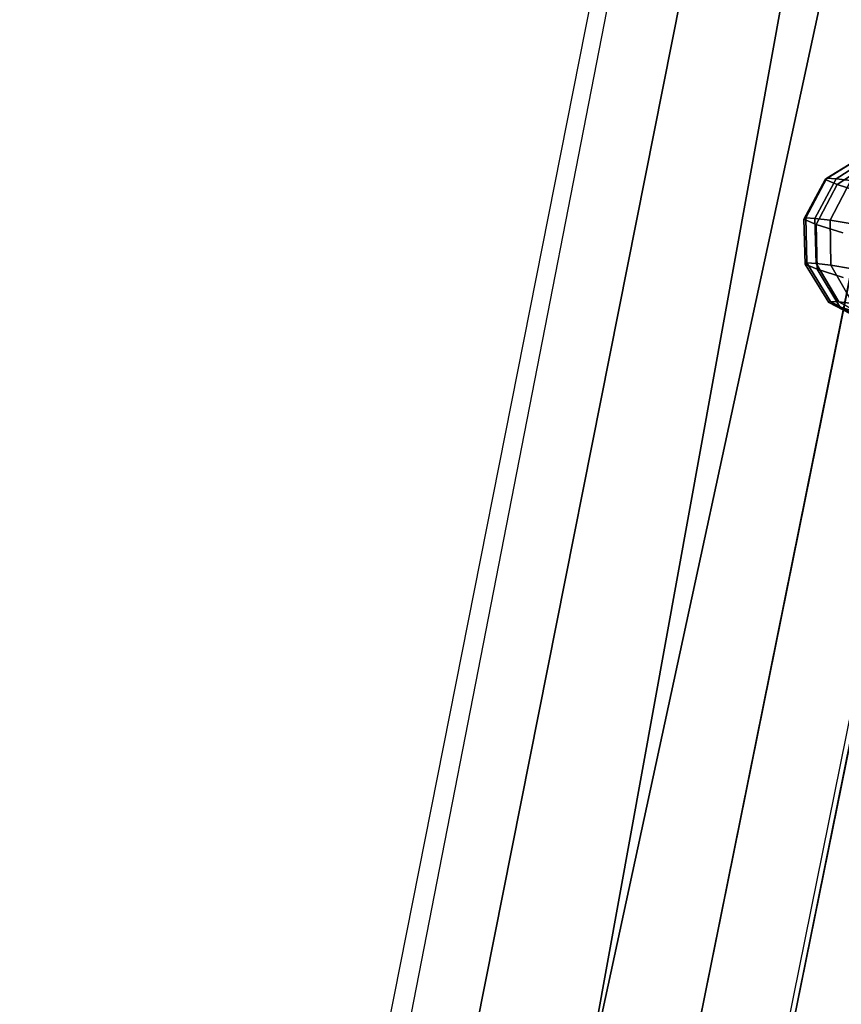
# Model space of a CAD drawing. Units: millimetres. Extents: x 79565 to 85940, y 18634 to 26500.
# Drawn here: x 83856 to 83941, y 21278 to 21380 of the extents above; entities that cross this region are included whole.
import ezdxf

# ---------------------------------------------------------------- set-up
doc = ezdxf.new("R2010")
doc.units = ezdxf.units.MM
doc.layers.get('0').update_dxf_attribs({"true_color": 0xb11c95})

msp = doc.modelspace()

# ---------------------------------------------------------------- linework, layer by layer
at = {"color": 251}
for p, q in [((84086.14, 22021.01), (83741.71, 20316.04)), ((84086.89, 22019.86), (83741.71, 20316)), ((83741.71, 20316.01), (84086.89, 22019.86)), ((84076.34, 22016.93), (83713.66, 20338.59)), ((83713.66, 20338.59), (84076.34, 22016.93)), ((83733.69, 20322.8), (84076.34, 22016.93)), ((84076.34, 22016.93), (83733.69, 20322.8)), ((84048.48, 22006.74), (83717.14, 20335.58)), ((83717.14, 20335.58), (84048.48, 22006.74)), ((83741.71, 20316), (84048.48, 22006.74)), ((84048.48, 22006.74), (83741.71, 20316)), ((83709.55, 20342.04), (84038.61, 22004.04)), ((84038.61, 22004.04), (83713.66, 20338.59)), ((83939.52, 21363.25), (83943.49, 21365.7)), ((83943.49, 21365.7), (83939.52, 21363.25)), ((83939.71, 21363.38), (83943.66, 21365.82)), ((83943.66, 21365.82), (83939.71, 21363.38)), ((83940.65, 21363.33), (83944.52, 21365.77)), ((83944.52, 21365.77), (83940.65, 21363.33)), ((83940.77, 21362.74), (83944.62, 21365.24)), ((83944.62, 21365.24), (83940.77, 21362.74)), ((83937.52, 21359.29), (83939.71, 21363.38)), ((83939.71, 21363.38), (83937.52, 21359.29)), ((83939.52, 21363.25), (83939.71, 21363.38)), ((83939.71, 21363.38), (83939.52, 21363.25)), ((83939.71, 21363.38), (83940.65, 21363.33)), ((83940.65, 21363.33), (83939.71, 21363.38)), ((83937.32, 21359.16), (83939.52, 21363.25)), ((83939.52, 21363.25), (83937.32, 21359.16)), ((83938.48, 21359.24), (83940.65, 21363.33)), ((83940.65, 21363.33), (83938.48, 21359.24)), ((83938.61, 21358.62), (83940.77, 21362.74)), ((83940.77, 21362.74), (83938.61, 21358.62)), ((83940.77, 21362.74), (83939.52, 21363.25)), ((83939.52, 21363.25), (83940.77, 21362.74)), ((83940.04, 21359.04), (83942.18, 21363.14)), ((83942.18, 21363.14), (83940.04, 21359.04)), ((83940.65, 21363.33), (83942.18, 21363.14)), ((83942.18, 21363.14), (83940.65, 21363.33)), ((83943.44, 21361.88), (83940.77, 21362.74)), ((83940.77, 21362.74), (83943.44, 21361.88)), ((83937.52, 21359.29), (83937.32, 21359.16)), ((83937.32, 21359.16), (83937.52, 21359.29)), ((83937.46, 21354.52), (83937.32, 21359.16)), ((83937.32, 21359.16), (83938.61, 21358.62)), ((83938.61, 21358.62), (83937.32, 21359.16)), ((83937.32, 21359.16), (83937.46, 21354.52)), ((83937.65, 21354.64), (83937.52, 21359.29)), ((83938.48, 21359.24), (83937.52, 21359.29)), ((83937.52, 21359.29), (83937.65, 21354.64)), ((83937.52, 21359.29), (83938.48, 21359.24)), ((83938.59, 21354.59), (83938.48, 21359.24)), ((83940.04, 21359.04), (83938.48, 21359.24)), ((83938.48, 21359.24), (83938.59, 21354.59)), ((83938.48, 21359.24), (83940.04, 21359.04)), ((83938.7, 21354), (83938.61, 21358.62)), ((83938.61, 21358.62), (83941.35, 21357.75)), ((83941.35, 21357.75), (83938.61, 21358.62)), ((83938.61, 21358.62), (83938.7, 21354)), ((83940.12, 21354.4), (83940.04, 21359.04)), ((83942.11, 21358.72), (83940.04, 21359.04)), ((83940.04, 21359.04), (83940.12, 21354.4)), ((83940.04, 21359.04), (83942.11, 21358.72)), ((83937.46, 21354.52), (83937.65, 21354.64)), ((83937.65, 21354.64), (83937.46, 21354.52)), ((83938.7, 21354), (83937.46, 21354.52)), ((83939.92, 21350.57), (83937.46, 21354.52)), ((83937.46, 21354.52), (83938.7, 21354)), ((83937.46, 21354.52), (83939.92, 21350.57)), ((83940.09, 21350.68), (83937.65, 21354.64)), ((83937.65, 21354.64), (83938.59, 21354.59)), ((83938.59, 21354.59), (83937.65, 21354.64)), ((83937.65, 21354.64), (83940.09, 21350.68)), ((83940.95, 21350.63), (83938.59, 21354.59)), ((83938.59, 21354.59), (83940.12, 21354.4)), ((83940.12, 21354.4), (83938.59, 21354.59)), ((83938.59, 21354.59), (83940.95, 21350.63)), ((83942.38, 21350.45), (83940.12, 21354.4)), ((83940.12, 21354.4), (83942.13, 21354.08)), ((83942.13, 21354.08), (83940.12, 21354.4)), ((83940.12, 21354.4), (83942.38, 21350.45)), ((83941.38, 21353.15), (83938.7, 21354)), ((83941.04, 21350.1), (83938.7, 21354)), ((83938.7, 21354), (83941.38, 21353.15)), ((83938.7, 21354), (83941.04, 21350.1)), ((83939.92, 21350.57), (83940.09, 21350.68)), ((83940.09, 21350.68), (83939.92, 21350.57)), ((83941.04, 21350.1), (83939.92, 21350.57)), ((83944.03, 21348.37), (83939.92, 21350.57)), ((83939.92, 21350.57), (83941.04, 21350.1)), ((83939.92, 21350.57), (83944.03, 21348.37)), ((83944.16, 21348.46), (83940.09, 21350.68)), ((83940.09, 21350.68), (83940.95, 21350.63)), ((83940.95, 21350.63), (83940.09, 21350.68)), ((83940.09, 21350.68), (83944.16, 21348.46)), ((83944.92, 21348.42), (83940.95, 21350.63)), ((83940.95, 21350.63), (83942.38, 21350.45)), ((83942.38, 21350.45), (83940.95, 21350.63)), ((83940.95, 21350.63), (83944.92, 21348.42)), ((83943.49, 21349.32), (83941.04, 21350.1)), ((83944.98, 21347.97), (83941.04, 21350.1)), ((83941.04, 21350.1), (83943.49, 21349.32)), ((83941.04, 21350.1), (83944.98, 21347.97))]:
    msp.add_line(p, q, dxfattribs=at)

doc.saveas('drawing.dxf')
